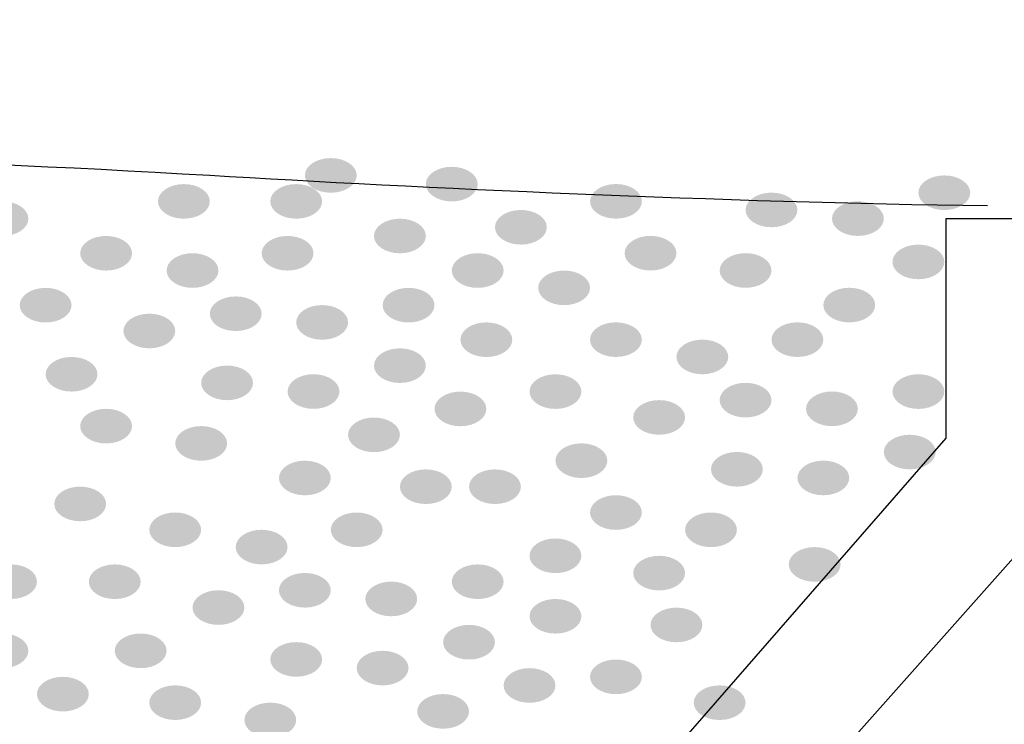
# Model space of a CAD drawing. Extents: x 19 to 122, y 42 to 267.
# Drawn here: x 68 to 75, y 72 to 77 of the extents above; entities that cross this region are included whole.
import ezdxf

# ---------------------------------------------------------------- set-up
doc = ezdxf.new("R2010")
doc.units = 0
doc.layers.add('LAYER_1', color=160, linetype='Continuous')

# ---------------------------------------------------------------- blocks, each defined once
blk = doc.blocks.new('AI9-BLK3')
at = {"layer": 'LAYER_1', "color": 7}
blk.add_lwpolyline([(-11.5345, -16.7621), (-11.5345, 6.9698), (-4.7299, 14.7702), (-4.7299, 16.264), (-4.0661, 16.264), (-4.0661, 15.4347), (-3.4022, 15.4347), (-3.4022, 14.9369), (-10.6622, 6.7727), (-10.6622, -15.8967), (10.6622, -15.8967), (10.6622, 6.7727), (3.4022, 14.9369), (3.4022, 15.4347), (4.0662, 15.4347), (4.0662, 16.264), (4.7301, 16.264), (4.7301, 14.7702), (11.5345, 6.9698), (11.5345, -16.7621)], close=True, dxfattribs=at)
blk = doc.blocks.new('AI9-BLK2')
at = {"layer": 'LAYER_1'}
h = blk.add_hatch(color=7, dxfattribs=at)
h.dxf.hatch_style = 2
edge = h.paths.add_edge_path()
edge.add_spline(control_points=[(14.3171, 4.5561), (14.3171, 4.491), (14.2382, 4.4383), (14.1407, 4.4383), (14.0432, 4.4383), (13.9644, 4.491), (13.9644, 4.5561), (13.9644, 4.6213), (14.0432, 4.674), (14.1407, 4.674), (14.2382, 4.674), (14.3171, 4.6213), (14.3171, 4.5561)], knot_values=[0, 0, 0, 0, 1, 1, 1, 2, 2, 2, 3, 3, 3, 4, 4, 4, 4], degree=3, periodic=0)
h = blk.add_hatch(color=7, dxfattribs=at)
h.dxf.hatch_style = 2
edge = h.paths.add_edge_path()
edge.add_spline(control_points=[(15.1402, 4.4969), (15.1402, 4.4318), (15.0613, 4.3791), (14.9638, 4.3791), (14.8663, 4.3791), (14.7874, 4.4318), (14.7874, 4.4969), (14.7874, 4.562), (14.8663, 4.6147), (14.9638, 4.6147), (15.0613, 4.6147), (15.1402, 4.562), (15.1402, 4.4969)], knot_values=[0, 0, 0, 0, 1, 1, 1, 2, 2, 2, 3, 3, 3, 4, 4, 4, 4], degree=3, periodic=0)
h = blk.add_hatch(color=7, dxfattribs=at)
h.dxf.hatch_style = 2
edge = h.paths.add_edge_path()
edge.add_spline(control_points=[(18.4916, 4.4383), (18.4916, 4.3732), (18.4127, 4.3205), (18.3152, 4.3205), (18.2177, 4.3205), (18.1388, 4.3732), (18.1388, 4.4383), (18.1388, 4.5034), (18.2177, 4.5561), (18.3152, 4.5561), (18.4127, 4.5561), (18.4916, 4.5034), (18.4916, 4.4383)], knot_values=[0, 0, 0, 0, 1, 1, 1, 2, 2, 2, 3, 3, 3, 4, 4, 4, 4], degree=3, periodic=0)
h = blk.add_hatch(color=7, dxfattribs=at)
h.dxf.hatch_style = 2
edge = h.paths.add_edge_path()
edge.add_spline(control_points=[(13.3175, 4.3794), (13.3175, 4.3143), (13.2386, 4.2616), (13.1411, 4.2616), (13.0436, 4.2616), (12.9648, 4.3143), (12.9648, 4.3794), (12.9648, 4.4445), (13.0436, 4.4972), (13.1411, 4.4972), (13.2386, 4.4972), (13.3175, 4.4445), (13.3175, 4.3794)], knot_values=[0, 0, 0, 0, 1, 1, 1, 2, 2, 2, 3, 3, 3, 4, 4, 4, 4], degree=3, periodic=0)
h = blk.add_hatch(color=7, dxfattribs=at)
h.dxf.hatch_style = 2
edge = h.paths.add_edge_path()
edge.add_spline(control_points=[(14.0818, 4.3794), (14.0818, 4.3143), (14.0029, 4.2616), (13.9054, 4.2616), (13.8079, 4.2616), (13.7291, 4.3143), (13.7291, 4.3794), (13.7291, 4.4445), (13.8079, 4.4972), (13.9054, 4.4972), (14.0029, 4.4972), (14.0818, 4.4445), (14.0818, 4.3794)], knot_values=[0, 0, 0, 0, 1, 1, 1, 2, 2, 2, 3, 3, 3, 4, 4, 4, 4], degree=3, periodic=0)
h = blk.add_hatch(color=7, dxfattribs=at)
h.dxf.hatch_style = 2
edge = h.paths.add_edge_path()
edge.add_spline(control_points=[(16.2574, 4.3797), (16.2574, 4.3146), (16.1785, 4.2619), (16.081, 4.2619), (15.9835, 4.2619), (15.9046, 4.3146), (15.9046, 4.3797), (15.9046, 4.4449), (15.9835, 4.4976), (16.081, 4.4976), (16.1785, 4.4976), (16.2574, 4.4449), (16.2574, 4.3797)], knot_values=[0, 0, 0, 0, 1, 1, 1, 2, 2, 2, 3, 3, 3, 4, 4, 4, 4], degree=3, periodic=0)
h = blk.add_hatch(color=7, dxfattribs=at)
h.dxf.hatch_style = 2
edge = h.paths.add_edge_path()
edge.add_spline(control_points=[(17.3157, 4.3212), (17.3157, 4.2561), (17.2368, 4.2034), (17.1394, 4.2034), (17.0419, 4.2034), (16.963, 4.2561), (16.963, 4.3212), (16.963, 4.3863), (17.0419, 4.439), (17.1394, 4.439), (17.2368, 4.439), (17.3157, 4.3863), (17.3157, 4.3212)], knot_values=[0, 0, 0, 0, 1, 1, 1, 2, 2, 2, 3, 3, 3, 4, 4, 4, 4], degree=3, periodic=0)
h = blk.add_hatch(color=7, dxfattribs=at)
h.dxf.hatch_style = 2
edge = h.paths.add_edge_path()
edge.add_spline(control_points=[(12.0828, 4.2619), (12.0828, 4.1968), (12.0039, 4.1441), (11.9064, 4.1441), (11.8089, 4.1441), (11.73, 4.1968), (11.73, 4.2619), (11.73, 4.327), (11.8089, 4.3797), (11.9064, 4.3797), (12.0039, 4.3797), (12.0828, 4.327), (12.0828, 4.2619)], knot_values=[0, 0, 0, 0, 1, 1, 1, 2, 2, 2, 3, 3, 3, 4, 4, 4, 4], degree=3, periodic=0)
h = blk.add_hatch(color=7, dxfattribs=at)
h.dxf.hatch_style = 2
edge = h.paths.add_edge_path()
edge.add_spline(control_points=[(17.9036, 4.2623), (17.9036, 4.1972), (17.8248, 4.1444), (17.7273, 4.1444), (17.6298, 4.1444), (17.5509, 4.1972), (17.5509, 4.2623), (17.5509, 4.3274), (17.6298, 4.3801), (17.7273, 4.3801), (17.8248, 4.3801), (17.9036, 4.3274), (17.9036, 4.2623)], knot_values=[0, 0, 0, 0, 1, 1, 1, 2, 2, 2, 3, 3, 3, 4, 4, 4, 4], degree=3, periodic=0)
h = blk.add_hatch(color=7, dxfattribs=at)
h.dxf.hatch_style = 2
edge = h.paths.add_edge_path()
edge.add_spline(control_points=[(15.6106, 4.2034), (15.6106, 4.1382), (15.5317, 4.0855), (15.4342, 4.0855), (15.3367, 4.0855), (15.2578, 4.1382), (15.2578, 4.2034), (15.2578, 4.2685), (15.3367, 4.3212), (15.4342, 4.3212), (15.5317, 4.3212), (15.6106, 4.2685), (15.6106, 4.2034)], knot_values=[0, 0, 0, 0, 1, 1, 1, 2, 2, 2, 3, 3, 3, 4, 4, 4, 4], degree=3, periodic=0)
h = blk.add_hatch(color=7, dxfattribs=at)
h.dxf.hatch_style = 2
edge = h.paths.add_edge_path()
edge.add_spline(control_points=[(14.7874, 4.1441), (14.7874, 4.079), (14.7085, 4.0263), (14.611, 4.0263), (14.5135, 4.0263), (14.4346, 4.079), (14.4346, 4.1441), (14.4346, 4.2092), (14.5135, 4.2619), (14.611, 4.2619), (14.7085, 4.2619), (14.7874, 4.2092), (14.7874, 4.1441)], knot_values=[0, 0, 0, 0, 1, 1, 1, 2, 2, 2, 3, 3, 3, 4, 4, 4, 4], degree=3, periodic=0)
h = blk.add_hatch(color=7, dxfattribs=at)
h.dxf.hatch_style = 2
edge = h.paths.add_edge_path()
edge.add_spline(control_points=[(12.7884, 4.0266), (12.7884, 3.9615), (12.7095, 3.9088), (12.612, 3.9088), (12.5145, 3.9088), (12.4356, 3.9615), (12.4356, 4.0266), (12.4356, 4.0917), (12.5145, 4.1444), (12.612, 4.1444), (12.7095, 4.1444), (12.7884, 4.0917), (12.7884, 4.0266)], knot_values=[0, 0, 0, 0, 1, 1, 1, 2, 2, 2, 3, 3, 3, 4, 4, 4, 4], degree=3, periodic=0)
h = blk.add_hatch(color=7, dxfattribs=at)
h.dxf.hatch_style = 2
edge = h.paths.add_edge_path()
edge.add_spline(control_points=[(14.0231, 4.0266), (14.0231, 3.9615), (13.9442, 3.9088), (13.8467, 3.9088), (13.7492, 3.9088), (13.6703, 3.9615), (13.6703, 4.0266), (13.6703, 4.0917), (13.7492, 4.1444), (13.8467, 4.1444), (13.9442, 4.1444), (14.0231, 4.0917), (14.0231, 4.0266)], knot_values=[0, 0, 0, 0, 1, 1, 1, 2, 2, 2, 3, 3, 3, 4, 4, 4, 4], degree=3, periodic=0)
h = blk.add_hatch(color=7, dxfattribs=at)
h.dxf.hatch_style = 2
edge = h.paths.add_edge_path()
edge.add_spline(control_points=[(16.4925, 4.027), (16.4925, 3.9619), (16.4136, 3.9091), (16.3161, 3.9091), (16.2186, 3.9091), (16.1398, 3.9619), (16.1398, 4.027), (16.1398, 4.0921), (16.2186, 4.1448), (16.3161, 4.1448), (16.4136, 4.1448), (16.4925, 4.0921), (16.4925, 4.027)], knot_values=[0, 0, 0, 0, 1, 1, 1, 2, 2, 2, 3, 3, 3, 4, 4, 4, 4], degree=3, periodic=0)
h = blk.add_hatch(color=7, dxfattribs=at)
h.dxf.hatch_style = 2
edge = h.paths.add_edge_path()
edge.add_spline(control_points=[(13.3763, 3.9091), (13.3763, 3.844), (13.2974, 3.7913), (13.1999, 3.7913), (13.1024, 3.7913), (13.0235, 3.844), (13.0235, 3.9091), (13.0235, 3.9743), (13.1024, 4.027), (13.1999, 4.027), (13.2974, 4.027), (13.3763, 3.9743), (13.3763, 3.9091)], knot_values=[0, 0, 0, 0, 1, 1, 1, 2, 2, 2, 3, 3, 3, 4, 4, 4, 4], degree=3, periodic=0)
h = blk.add_hatch(color=7, dxfattribs=at)
h.dxf.hatch_style = 2
edge = h.paths.add_edge_path()
edge.add_spline(control_points=[(15.3166, 3.9091), (15.3166, 3.844), (15.2377, 3.7913), (15.1402, 3.7913), (15.0427, 3.7913), (14.9638, 3.844), (14.9638, 3.9091), (14.9638, 3.9743), (15.0427, 4.027), (15.1402, 4.027), (15.2377, 4.027), (15.3166, 3.9743), (15.3166, 3.9091)], knot_values=[0, 0, 0, 0, 1, 1, 1, 2, 2, 2, 3, 3, 3, 4, 4, 4, 4], degree=3, periodic=0)
h = blk.add_hatch(color=7, dxfattribs=at)
h.dxf.hatch_style = 2
edge = h.paths.add_edge_path()
edge.add_spline(control_points=[(17.1394, 3.9095), (17.1394, 3.8444), (17.0605, 3.7917), (16.963, 3.7917), (16.8655, 3.7917), (16.7866, 3.8444), (16.7866, 3.9095), (16.7866, 3.9746), (16.8655, 4.0273), (16.963, 4.0273), (17.0605, 4.0273), (17.1394, 3.9746), (17.1394, 3.9095)], knot_values=[0, 0, 0, 0, 1, 1, 1, 2, 2, 2, 3, 3, 3, 4, 4, 4, 4], degree=3, periodic=0)
h = blk.add_hatch(color=7, dxfattribs=at)
h.dxf.hatch_style = 2
edge = h.paths.add_edge_path()
edge.add_spline(control_points=[(18.3152, 3.9677), (18.3152, 3.9026), (18.2363, 3.8499), (18.1388, 3.8499), (18.0413, 3.8499), (17.9624, 3.9026), (17.9624, 3.9677), (17.9624, 4.0328), (18.0413, 4.0855), (18.1388, 4.0855), (18.2363, 4.0855), (18.3152, 4.0328), (18.3152, 3.9677)], knot_values=[0, 0, 0, 0, 1, 1, 1, 2, 2, 2, 3, 3, 3, 4, 4, 4, 4], degree=3, periodic=0)
h = blk.add_hatch(color=7, dxfattribs=at)
h.dxf.hatch_style = 2
edge = h.paths.add_edge_path()
edge.add_spline(control_points=[(15.9046, 3.7913), (15.9046, 3.7262), (15.8257, 3.6735), (15.7282, 3.6735), (15.6307, 3.6735), (15.5519, 3.7262), (15.5519, 3.7913), (15.5519, 3.8564), (15.6307, 3.9091), (15.7282, 3.9091), (15.8257, 3.9091), (15.9046, 3.8564), (15.9046, 3.7913)], knot_values=[0, 0, 0, 0, 1, 1, 1, 2, 2, 2, 3, 3, 3, 4, 4, 4, 4], degree=3, periodic=0)
h = blk.add_hatch(color=7, dxfattribs=at)
h.dxf.hatch_style = 2
edge = h.paths.add_edge_path()
edge.add_spline(control_points=[(12.3769, 3.6735), (12.3769, 3.6084), (12.298, 3.5557), (12.2005, 3.5557), (12.103, 3.5557), (12.0241, 3.6084), (12.0241, 3.6735), (12.0241, 3.7386), (12.103, 3.7913), (12.2005, 3.7913), (12.298, 3.7913), (12.3769, 3.7386), (12.3769, 3.6735)], knot_values=[0, 0, 0, 0, 1, 1, 1, 2, 2, 2, 3, 3, 3, 4, 4, 4, 4], degree=3, periodic=0)
h = blk.add_hatch(color=7, dxfattribs=at)
h.dxf.hatch_style = 2
edge = h.paths.add_edge_path()
edge.add_spline(control_points=[(14.8463, 3.6735), (14.8463, 3.6084), (14.7674, 3.5557), (14.6699, 3.5557), (14.5724, 3.5557), (14.4935, 3.6084), (14.4935, 3.6735), (14.4935, 3.7386), (14.5724, 3.7913), (14.6699, 3.7913), (14.7674, 3.7913), (14.8463, 3.7386), (14.8463, 3.6735)], knot_values=[0, 0, 0, 0, 1, 1, 1, 2, 2, 2, 3, 3, 3, 4, 4, 4, 4], degree=3, periodic=0)
h = blk.add_hatch(color=7, dxfattribs=at)
h.dxf.hatch_style = 2
edge = h.paths.add_edge_path()
edge.add_spline(control_points=[(17.8449, 3.6742), (17.8449, 3.6091), (17.766, 3.5564), (17.6685, 3.5564), (17.571, 3.5564), (17.4921, 3.6091), (17.4921, 3.6742), (17.4921, 3.7393), (17.571, 3.792), (17.6685, 3.792), (17.766, 3.792), (17.8449, 3.7393), (17.8449, 3.6742)], knot_values=[0, 0, 0, 0, 1, 1, 1, 2, 2, 2, 3, 3, 3, 4, 4, 4, 4], degree=3, periodic=0)
h = blk.add_hatch(color=7, dxfattribs=at)
h.dxf.hatch_style = 2
edge = h.paths.add_edge_path()
edge.add_spline(control_points=[(13.6703, 3.6153), (13.6703, 3.5502), (13.5914, 3.4975), (13.4939, 3.4975), (13.3964, 3.4975), (13.3175, 3.5502), (13.3175, 3.6153), (13.3175, 3.6804), (13.3964, 3.7331), (13.4939, 3.7331), (13.5914, 3.7331), (13.6703, 3.6804), (13.6703, 3.6153)], knot_values=[0, 0, 0, 0, 1, 1, 1, 2, 2, 2, 3, 3, 3, 4, 4, 4, 4], degree=3, periodic=0)
h = blk.add_hatch(color=7, dxfattribs=at)
h.dxf.hatch_style = 2
edge = h.paths.add_edge_path()
edge.add_spline(control_points=[(14.2582, 3.5564), (14.2582, 3.4913), (14.1793, 3.4385), (14.0818, 3.4385), (13.9843, 3.4385), (13.9054, 3.4913), (13.9054, 3.5564), (13.9054, 3.6215), (13.9843, 3.6742), (14.0818, 3.6742), (14.1793, 3.6742), (14.2582, 3.6215), (14.2582, 3.5564)], knot_values=[0, 0, 0, 0, 1, 1, 1, 2, 2, 2, 3, 3, 3, 4, 4, 4, 4], degree=3, periodic=0)
h = blk.add_hatch(color=7, dxfattribs=at)
h.dxf.hatch_style = 2
edge = h.paths.add_edge_path()
edge.add_spline(control_points=[(13.0824, 3.4978), (13.0824, 3.4327), (13.0035, 3.38), (12.906, 3.38), (12.8085, 3.38), (12.7296, 3.4327), (12.7296, 3.4978), (12.7296, 3.5629), (12.8085, 3.6156), (12.906, 3.6156), (13.0035, 3.6156), (13.0824, 3.5629), (13.0824, 3.4978)], knot_values=[0, 0, 0, 0, 1, 1, 1, 2, 2, 2, 3, 3, 3, 4, 4, 4, 4], degree=3, periodic=0)
h = blk.add_hatch(color=7, dxfattribs=at)
h.dxf.hatch_style = 2
edge = h.paths.add_edge_path()
edge.add_spline(control_points=[(15.3755, 3.4385), (15.3755, 3.3734), (15.2966, 3.3207), (15.1991, 3.3207), (15.1016, 3.3207), (15.0227, 3.3734), (15.0227, 3.4385), (15.0227, 3.5037), (15.1016, 3.5564), (15.1991, 3.5564), (15.2966, 3.5564), (15.3755, 3.5037), (15.3755, 3.4385)], knot_values=[0, 0, 0, 0, 1, 1, 1, 2, 2, 2, 3, 3, 3, 4, 4, 4, 4], degree=3, periodic=0)
h = blk.add_hatch(color=7, dxfattribs=at)
h.dxf.hatch_style = 2
edge = h.paths.add_edge_path()
edge.add_spline(control_points=[(16.2572, 3.4389), (16.2572, 3.3738), (16.1783, 3.3211), (16.0808, 3.3211), (15.9833, 3.3211), (15.9045, 3.3738), (15.9045, 3.4389), (15.9045, 3.504), (15.9833, 3.5567), (16.0808, 3.5567), (16.1783, 3.5567), (16.2572, 3.504), (16.2572, 3.4389)], knot_values=[0, 0, 0, 0, 1, 1, 1, 2, 2, 2, 3, 3, 3, 4, 4, 4, 4], degree=3, periodic=0)
h = blk.add_hatch(color=7, dxfattribs=at)
h.dxf.hatch_style = 2
edge = h.paths.add_edge_path()
edge.add_spline(control_points=[(17.492, 3.4389), (17.492, 3.3738), (17.4131, 3.3211), (17.3156, 3.3211), (17.2181, 3.3211), (17.1392, 3.3738), (17.1392, 3.4389), (17.1392, 3.504), (17.2181, 3.5567), (17.3156, 3.5567), (17.4131, 3.5567), (17.492, 3.504), (17.492, 3.4389)], knot_values=[0, 0, 0, 0, 1, 1, 1, 2, 2, 2, 3, 3, 3, 4, 4, 4, 4], degree=3, periodic=0)
h = blk.add_hatch(color=7, dxfattribs=at)
h.dxf.hatch_style = 2
edge = h.paths.add_edge_path()
edge.add_spline(control_points=[(16.8451, 3.3214), (16.8451, 3.2563), (16.7662, 3.2036), (16.6687, 3.2036), (16.5713, 3.2036), (16.4924, 3.2563), (16.4924, 3.3214), (16.4924, 3.3865), (16.5713, 3.4392), (16.6687, 3.4392), (16.7662, 3.4392), (16.8451, 3.3865), (16.8451, 3.3214)], knot_values=[0, 0, 0, 0, 1, 1, 1, 2, 2, 2, 3, 3, 3, 4, 4, 4, 4], degree=3, periodic=0)
h = blk.add_hatch(color=7, dxfattribs=at)
h.dxf.hatch_style = 2
edge = h.paths.add_edge_path()
edge.add_spline(control_points=[(14.7874, 3.2622), (14.7874, 3.197), (14.7085, 3.1443), (14.611, 3.1443), (14.5135, 3.1443), (14.4346, 3.197), (14.4346, 3.2622), (14.4346, 3.3273), (14.5135, 3.38), (14.611, 3.38), (14.7085, 3.38), (14.7874, 3.3273), (14.7874, 3.2622)], knot_values=[0, 0, 0, 0, 1, 1, 1, 2, 2, 2, 3, 3, 3, 4, 4, 4, 4], degree=3, periodic=0)
h = blk.add_hatch(color=7, dxfattribs=at)
h.dxf.hatch_style = 2
edge = h.paths.add_edge_path()
edge.add_spline(control_points=[(12.5532, 3.2036), (12.5532, 3.1385), (12.4743, 3.0858), (12.3769, 3.0858), (12.2794, 3.0858), (12.2005, 3.1385), (12.2005, 3.2036), (12.2005, 3.2687), (12.2794, 3.3214), (12.3769, 3.3214), (12.4743, 3.3214), (12.5532, 3.2687), (12.5532, 3.2036)], knot_values=[0, 0, 0, 0, 1, 1, 1, 2, 2, 2, 3, 3, 3, 4, 4, 4, 4], degree=3, periodic=0)
h = blk.add_hatch(color=7, dxfattribs=at)
h.dxf.hatch_style = 2
edge = h.paths.add_edge_path()
edge.add_spline(control_points=[(13.6116, 3.145), (13.6116, 3.0799), (13.5327, 3.0272), (13.4352, 3.0272), (13.3377, 3.0272), (13.2588, 3.0799), (13.2588, 3.145), (13.2588, 3.2101), (13.3377, 3.2628), (13.4352, 3.2628), (13.5327, 3.2628), (13.6116, 3.2101), (13.6116, 3.145)], knot_values=[0, 0, 0, 0, 1, 1, 1, 2, 2, 2, 3, 3, 3, 4, 4, 4, 4], degree=3, periodic=0)
h = blk.add_hatch(color=7, dxfattribs=at)
h.dxf.hatch_style = 2
edge = h.paths.add_edge_path()
edge.add_spline(control_points=[(14.1995, 3.0861), (14.1995, 3.021), (14.1206, 2.9683), (14.0231, 2.9683), (13.9256, 2.9683), (13.8467, 3.021), (13.8467, 3.0861), (13.8467, 3.1512), (13.9256, 3.2039), (14.0231, 3.2039), (14.1206, 3.2039), (14.1995, 3.1512), (14.1995, 3.0861)], knot_values=[0, 0, 0, 0, 1, 1, 1, 2, 2, 2, 3, 3, 3, 4, 4, 4, 4], degree=3, periodic=0)
h = blk.add_hatch(color=7, dxfattribs=at)
h.dxf.hatch_style = 2
edge = h.paths.add_edge_path()
edge.add_spline(control_points=[(15.8457, 3.0858), (15.8457, 3.0207), (15.7668, 2.9679), (15.6693, 2.9679), (15.5718, 2.9679), (15.4929, 3.0207), (15.4929, 3.0858), (15.4929, 3.1509), (15.5718, 3.2036), (15.6693, 3.2036), (15.7668, 3.2036), (15.8457, 3.1509), (15.8457, 3.0858)], knot_values=[0, 0, 0, 0, 1, 1, 1, 2, 2, 2, 3, 3, 3, 4, 4, 4, 4], degree=3, periodic=0)
h = blk.add_hatch(color=7, dxfattribs=at)
h.dxf.hatch_style = 2
edge = h.paths.add_edge_path()
edge.add_spline(control_points=[(18.3152, 3.0858), (18.3152, 3.0207), (18.2363, 2.9679), (18.1388, 2.9679), (18.0413, 2.9679), (17.9624, 3.0207), (17.9624, 3.0858), (17.9624, 3.1509), (18.0413, 3.2036), (18.1388, 3.2036), (18.2363, 3.2036), (18.3152, 3.1509), (18.3152, 3.0858)], knot_values=[0, 0, 0, 0, 1, 1, 1, 2, 2, 2, 3, 3, 3, 4, 4, 4, 4], degree=3, periodic=0)
h = blk.add_hatch(color=7, dxfattribs=at)
h.dxf.hatch_style = 2
edge = h.paths.add_edge_path()
edge.add_spline(control_points=[(15.1991, 2.9679), (15.1991, 2.9028), (15.1202, 2.8501), (15.0227, 2.8501), (14.9252, 2.8501), (14.8463, 2.9028), (14.8463, 2.9679), (14.8463, 3.0331), (14.9252, 3.0858), (15.0227, 3.0858), (15.1202, 3.0858), (15.1991, 3.0331), (15.1991, 2.9679)], knot_values=[0, 0, 0, 0, 1, 1, 1, 2, 2, 2, 3, 3, 3, 4, 4, 4, 4], degree=3, periodic=0)
h = blk.add_hatch(color=7, dxfattribs=at)
h.dxf.hatch_style = 2
edge = h.paths.add_edge_path()
edge.add_spline(control_points=[(17.1392, 3.0275), (17.1392, 2.9624), (17.0603, 2.9097), (16.9628, 2.9097), (16.8653, 2.9097), (16.7864, 2.9624), (16.7864, 3.0275), (16.7864, 3.0927), (16.8653, 3.1454), (16.9628, 3.1454), (17.0603, 3.1454), (17.1392, 3.0927), (17.1392, 3.0275)], knot_values=[0, 0, 0, 0, 1, 1, 1, 2, 2, 2, 3, 3, 3, 4, 4, 4, 4], degree=3, periodic=0)
h = blk.add_hatch(color=7, dxfattribs=at)
h.dxf.hatch_style = 2
edge = h.paths.add_edge_path()
edge.add_spline(control_points=[(17.7271, 2.9686), (17.7271, 2.9035), (17.6482, 2.8508), (17.5507, 2.8508), (17.4532, 2.8508), (17.3743, 2.9035), (17.3743, 2.9686), (17.3743, 3.0338), (17.4532, 3.0865), (17.5507, 3.0865), (17.6482, 3.0865), (17.7271, 3.0338), (17.7271, 2.9686)], knot_values=[0, 0, 0, 0, 1, 1, 1, 2, 2, 2, 3, 3, 3, 4, 4, 4, 4], degree=3, periodic=0)
h = blk.add_hatch(color=7, dxfattribs=at)
h.dxf.hatch_style = 2
edge = h.paths.add_edge_path()
edge.add_spline(control_points=[(16.5513, 2.9101), (16.5513, 2.845), (16.4724, 2.7922), (16.3749, 2.7922), (16.2774, 2.7922), (16.1985, 2.845), (16.1985, 2.9101), (16.1985, 2.9752), (16.2774, 3.0279), (16.3749, 3.0279), (16.4724, 3.0279), (16.5513, 2.9752), (16.5513, 2.9101)], knot_values=[0, 0, 0, 0, 1, 1, 1, 2, 2, 2, 3, 3, 3, 4, 4, 4, 4], degree=3, periodic=0)
h = blk.add_hatch(color=7, dxfattribs=at)
h.dxf.hatch_style = 2
edge = h.paths.add_edge_path()
edge.add_spline(control_points=[(12.7884, 2.8508), (12.7884, 2.7857), (12.7095, 2.733), (12.612, 2.733), (12.5145, 2.733), (12.4356, 2.7857), (12.4356, 2.8508), (12.4356, 2.9159), (12.5145, 2.9686), (12.612, 2.9686), (12.7095, 2.9686), (12.7884, 2.9159), (12.7884, 2.8508)], knot_values=[0, 0, 0, 0, 1, 1, 1, 2, 2, 2, 3, 3, 3, 4, 4, 4, 4], degree=3, periodic=0)
h = blk.add_hatch(color=7, dxfattribs=at)
h.dxf.hatch_style = 2
edge = h.paths.add_edge_path()
edge.add_spline(control_points=[(14.611, 2.7916), (14.611, 2.7264), (14.5321, 2.6737), (14.4346, 2.6737), (14.3371, 2.6737), (14.2582, 2.7264), (14.2582, 2.7916), (14.2582, 2.8567), (14.3371, 2.9094), (14.4346, 2.9094), (14.5321, 2.9094), (14.611, 2.8567), (14.611, 2.7916)], knot_values=[0, 0, 0, 0, 1, 1, 1, 2, 2, 2, 3, 3, 3, 4, 4, 4, 4], degree=3, periodic=0)
h = blk.add_hatch(color=7, dxfattribs=at)
h.dxf.hatch_style = 2
edge = h.paths.add_edge_path()
edge.add_spline(control_points=[(13.4352, 2.7333), (13.4352, 2.6682), (13.3563, 2.6155), (13.2588, 2.6155), (13.1613, 2.6155), (13.0824, 2.6682), (13.0824, 2.7333), (13.0824, 2.7985), (13.1613, 2.8512), (13.2588, 2.8512), (13.3563, 2.8512), (13.4352, 2.7985), (13.4352, 2.7333)], knot_values=[0, 0, 0, 0, 1, 1, 1, 2, 2, 2, 3, 3, 3, 4, 4, 4, 4], degree=3, periodic=0)
h = blk.add_hatch(color=7, dxfattribs=at)
h.dxf.hatch_style = 2
edge = h.paths.add_edge_path()
edge.add_spline(control_points=[(18.2563, 2.6744), (18.2563, 2.6093), (18.1774, 2.5566), (18.0799, 2.5566), (17.9824, 2.5566), (17.9035, 2.6093), (17.9035, 2.6744), (17.9035, 2.7395), (17.9824, 2.7922), (18.0799, 2.7922), (18.1774, 2.7922), (18.2563, 2.7395), (18.2563, 2.6744)], knot_values=[0, 0, 0, 0, 1, 1, 1, 2, 2, 2, 3, 3, 3, 4, 4, 4, 4], degree=3, periodic=0)
h = blk.add_hatch(color=7, dxfattribs=at)
h.dxf.hatch_style = 2
edge = h.paths.add_edge_path()
edge.add_spline(control_points=[(16.0221, 2.6159), (16.0221, 2.5507), (15.9432, 2.498), (15.8457, 2.498), (15.7482, 2.498), (15.6693, 2.5507), (15.6693, 2.6159), (15.6693, 2.681), (15.7482, 2.7337), (15.8457, 2.7337), (15.9432, 2.7337), (16.0221, 2.681), (16.0221, 2.6159)], knot_values=[0, 0, 0, 0, 1, 1, 1, 2, 2, 2, 3, 3, 3, 4, 4, 4, 4], degree=3, periodic=0)
h = blk.add_hatch(color=7, dxfattribs=at)
h.dxf.hatch_style = 2
edge = h.paths.add_edge_path()
edge.add_spline(control_points=[(14.1407, 2.498), (14.1407, 2.4329), (14.0618, 2.3802), (13.9644, 2.3802), (13.8669, 2.3802), (13.788, 2.4329), (13.788, 2.498), (13.788, 2.5632), (13.8669, 2.6159), (13.9644, 2.6159), (14.0618, 2.6159), (14.1407, 2.5632), (14.1407, 2.498)], knot_values=[0, 0, 0, 0, 1, 1, 1, 2, 2, 2, 3, 3, 3, 4, 4, 4, 4], degree=3, periodic=0)
h = blk.add_hatch(color=7, dxfattribs=at)
h.dxf.hatch_style = 2
edge = h.paths.add_edge_path()
edge.add_spline(control_points=[(17.0804, 2.5573), (17.0804, 2.4922), (17.0015, 2.4395), (16.9041, 2.4395), (16.8066, 2.4395), (16.7277, 2.4922), (16.7277, 2.5573), (16.7277, 2.6224), (16.8066, 2.6751), (16.9041, 2.6751), (17.0015, 2.6751), (17.0804, 2.6224), (17.0804, 2.5573)], knot_values=[0, 0, 0, 0, 1, 1, 1, 2, 2, 2, 3, 3, 3, 4, 4, 4, 4], degree=3, periodic=0)
h = blk.add_hatch(color=7, dxfattribs=at)
h.dxf.hatch_style = 2
edge = h.paths.add_edge_path()
edge.add_spline(control_points=[(17.6683, 2.4984), (17.6683, 2.4333), (17.5895, 2.3806), (17.492, 2.3806), (17.3945, 2.3806), (17.3156, 2.4333), (17.3156, 2.4984), (17.3156, 2.5635), (17.3945, 2.6162), (17.492, 2.6162), (17.5895, 2.6162), (17.6683, 2.5635), (17.6683, 2.4984)], knot_values=[0, 0, 0, 0, 1, 1, 1, 2, 2, 2, 3, 3, 3, 4, 4, 4, 4], degree=3, periodic=0)
h = blk.add_hatch(color=7, dxfattribs=at)
h.dxf.hatch_style = 2
edge = h.paths.add_edge_path()
edge.add_spline(control_points=[(14.9638, 2.4388), (14.9638, 2.3737), (14.8849, 2.321), (14.7874, 2.321), (14.6899, 2.321), (14.611, 2.3737), (14.611, 2.4388), (14.611, 2.5039), (14.6899, 2.5566), (14.7874, 2.5566), (14.8849, 2.5566), (14.9638, 2.5039), (14.9638, 2.4388)], knot_values=[0, 0, 0, 0, 1, 1, 1, 2, 2, 2, 3, 3, 3, 4, 4, 4, 4], degree=3, periodic=0)
h = blk.add_hatch(color=7, dxfattribs=at)
h.dxf.hatch_style = 2
edge = h.paths.add_edge_path()
edge.add_spline(control_points=[(15.4342, 2.4388), (15.4342, 2.3737), (15.3553, 2.321), (15.2578, 2.321), (15.1603, 2.321), (15.0814, 2.3737), (15.0814, 2.4388), (15.0814, 2.5039), (15.1603, 2.5566), (15.2578, 2.5566), (15.3553, 2.5566), (15.4342, 2.5039), (15.4342, 2.4388)], knot_values=[0, 0, 0, 0, 1, 1, 1, 2, 2, 2, 3, 3, 3, 4, 4, 4, 4], degree=3, periodic=0)
h = blk.add_hatch(color=7, dxfattribs=at)
h.dxf.hatch_style = 2
edge = h.paths.add_edge_path()
edge.add_spline(control_points=[(12.612, 2.3216), (12.612, 2.2565), (12.5331, 2.2038), (12.4356, 2.2038), (12.3381, 2.2038), (12.2592, 2.2565), (12.2592, 2.3216), (12.2592, 2.3868), (12.3381, 2.4395), (12.4356, 2.4395), (12.5331, 2.4395), (12.612, 2.3868), (12.612, 2.3216)], knot_values=[0, 0, 0, 0, 1, 1, 1, 2, 2, 2, 3, 3, 3, 4, 4, 4, 4], degree=3, periodic=0)
h = blk.add_hatch(color=7, dxfattribs=at)
h.dxf.hatch_style = 2
edge = h.paths.add_edge_path()
edge.add_spline(control_points=[(16.2572, 2.2631), (16.2572, 2.198), (16.1783, 2.1453), (16.0808, 2.1453), (15.9833, 2.1453), (15.9045, 2.198), (15.9045, 2.2631), (15.9045, 2.3282), (15.9833, 2.3809), (16.0808, 2.3809), (16.1783, 2.3809), (16.2572, 2.3282), (16.2572, 2.2631)], knot_values=[0, 0, 0, 0, 1, 1, 1, 2, 2, 2, 3, 3, 3, 4, 4, 4, 4], degree=3, periodic=0)
h = blk.add_hatch(color=7, dxfattribs=at)
h.dxf.hatch_style = 2
edge = h.paths.add_edge_path()
edge.add_spline(control_points=[(13.2586, 2.1456), (13.2586, 2.0805), (13.1797, 2.0278), (13.0822, 2.0278), (12.9847, 2.0278), (12.9058, 2.0805), (12.9058, 2.1456), (12.9058, 2.2107), (12.9847, 2.2634), (13.0822, 2.2634), (13.1797, 2.2634), (13.2586, 2.2107), (13.2586, 2.1456)], knot_values=[0, 0, 0, 0, 1, 1, 1, 2, 2, 2, 3, 3, 3, 4, 4, 4, 4], degree=3, periodic=0)
h = blk.add_hatch(color=7, dxfattribs=at)
h.dxf.hatch_style = 2
edge = h.paths.add_edge_path()
edge.add_spline(control_points=[(14.4933, 2.1456), (14.4933, 2.0805), (14.4145, 2.0278), (14.317, 2.0278), (14.2195, 2.0278), (14.1406, 2.0805), (14.1406, 2.1456), (14.1406, 2.2107), (14.2195, 2.2634), (14.317, 2.2634), (14.4145, 2.2634), (14.4933, 2.2107), (14.4933, 2.1456)], knot_values=[0, 0, 0, 0, 1, 1, 1, 2, 2, 2, 3, 3, 3, 4, 4, 4, 4], degree=3, periodic=0)
h = blk.add_hatch(color=7, dxfattribs=at)
h.dxf.hatch_style = 2
edge = h.paths.add_edge_path()
edge.add_spline(control_points=[(16.9041, 2.1456), (16.9041, 2.0805), (16.8252, 2.0278), (16.7277, 2.0278), (16.6302, 2.0278), (16.5513, 2.0805), (16.5513, 2.1456), (16.5513, 2.2107), (16.6302, 2.2634), (16.7277, 2.2634), (16.8252, 2.2634), (16.9041, 2.2107), (16.9041, 2.1456)], knot_values=[0, 0, 0, 0, 1, 1, 1, 2, 2, 2, 3, 3, 3, 4, 4, 4, 4], degree=3, periodic=0)
h = blk.add_hatch(color=7, dxfattribs=at)
h.dxf.hatch_style = 2
edge = h.paths.add_edge_path()
edge.add_spline(control_points=[(13.8465, 2.0281), (13.8465, 1.963), (13.7676, 1.9103), (13.6701, 1.9103), (13.5726, 1.9103), (13.4938, 1.963), (13.4938, 2.0281), (13.4938, 2.0932), (13.5726, 2.1459), (13.6701, 2.1459), (13.7676, 2.1459), (13.8465, 2.0932), (13.8465, 2.0281)], knot_values=[0, 0, 0, 0, 1, 1, 1, 2, 2, 2, 3, 3, 3, 4, 4, 4, 4], degree=3, periodic=0)
h = blk.add_hatch(color=7, dxfattribs=at)
h.dxf.hatch_style = 2
edge = h.paths.add_edge_path()
edge.add_spline(control_points=[(15.8457, 1.9689), (15.8457, 1.9038), (15.7668, 1.851), (15.6693, 1.851), (15.5718, 1.851), (15.4929, 1.9038), (15.4929, 1.9689), (15.4929, 2.034), (15.5718, 2.0867), (15.6693, 2.0867), (15.7668, 2.0867), (15.8457, 2.034), (15.8457, 1.9689)], knot_values=[0, 0, 0, 0, 1, 1, 1, 2, 2, 2, 3, 3, 3, 4, 4, 4, 4], degree=3, periodic=0)
h = blk.add_hatch(color=7, dxfattribs=at)
h.dxf.hatch_style = 2
edge = h.paths.add_edge_path()
edge.add_spline(control_points=[(17.6096, 1.9103), (17.6096, 1.8452), (17.5307, 1.7925), (17.4332, 1.7925), (17.3357, 1.7925), (17.2568, 1.8452), (17.2568, 1.9103), (17.2568, 1.9754), (17.3357, 2.0281), (17.4332, 2.0281), (17.5307, 2.0281), (17.6096, 1.9754), (17.6096, 1.9103)], knot_values=[0, 0, 0, 0, 1, 1, 1, 2, 2, 2, 3, 3, 3, 4, 4, 4, 4], degree=3, periodic=0)
h = blk.add_hatch(color=7, dxfattribs=at)
h.dxf.hatch_style = 2
edge = h.paths.add_edge_path()
edge.add_spline(control_points=[(16.5513, 1.851), (16.5513, 1.7859), (16.4724, 1.7332), (16.3749, 1.7332), (16.2774, 1.7332), (16.1985, 1.7859), (16.1985, 1.851), (16.1985, 1.9162), (16.2774, 1.9689), (16.3749, 1.9689), (16.4724, 1.9689), (16.5513, 1.9162), (16.5513, 1.851)], knot_values=[0, 0, 0, 0, 1, 1, 1, 2, 2, 2, 3, 3, 3, 4, 4, 4, 4], degree=3, periodic=0)
h = blk.add_hatch(color=7, dxfattribs=at)
h.dxf.hatch_style = 2
edge = h.paths.add_edge_path()
edge.add_spline(control_points=[(12.1414, 1.7928), (12.1414, 1.7277), (12.0625, 1.675), (11.965, 1.675), (11.8675, 1.675), (11.7886, 1.7277), (11.7886, 1.7928), (11.7886, 1.8579), (11.8675, 1.9106), (11.965, 1.9106), (12.0625, 1.9106), (12.1414, 1.8579), (12.1414, 1.7928)], knot_values=[0, 0, 0, 0, 1, 1, 1, 2, 2, 2, 3, 3, 3, 4, 4, 4, 4], degree=3, periodic=0)
h = blk.add_hatch(color=7, dxfattribs=at)
h.dxf.hatch_style = 2
edge = h.paths.add_edge_path()
edge.add_spline(control_points=[(12.8471, 1.7925), (12.8471, 1.7274), (12.7682, 1.6747), (12.6707, 1.6747), (12.5732, 1.6747), (12.4943, 1.7274), (12.4943, 1.7925), (12.4943, 1.8576), (12.5732, 1.9103), (12.6707, 1.9103), (12.7682, 1.9103), (12.8471, 1.8576), (12.8471, 1.7925)], knot_values=[0, 0, 0, 0, 1, 1, 1, 2, 2, 2, 3, 3, 3, 4, 4, 4, 4], degree=3, periodic=0)
h = blk.add_hatch(color=7, dxfattribs=at)
h.dxf.hatch_style = 2
edge = h.paths.add_edge_path()
edge.add_spline(control_points=[(15.3166, 1.7925), (15.3166, 1.7274), (15.2377, 1.6747), (15.1402, 1.6747), (15.0427, 1.6747), (14.9638, 1.7274), (14.9638, 1.7925), (14.9638, 1.8576), (15.0427, 1.9103), (15.1402, 1.9103), (15.2377, 1.9103), (15.3166, 1.8576), (15.3166, 1.7925)], knot_values=[0, 0, 0, 0, 1, 1, 1, 2, 2, 2, 3, 3, 3, 4, 4, 4, 4], degree=3, periodic=0)
h = blk.add_hatch(color=7, dxfattribs=at)
h.dxf.hatch_style = 2
edge = h.paths.add_edge_path()
edge.add_spline(control_points=[(14.1406, 1.7343), (14.1406, 1.6691), (14.0617, 1.6164), (13.9642, 1.6164), (13.8667, 1.6164), (13.7878, 1.6691), (13.7878, 1.7343), (13.7878, 1.7994), (13.8667, 1.8521), (13.9642, 1.8521), (14.0617, 1.8521), (14.1406, 1.7994), (14.1406, 1.7343)], knot_values=[0, 0, 0, 0, 1, 1, 1, 2, 2, 2, 3, 3, 3, 4, 4, 4, 4], degree=3, periodic=0)
h = blk.add_hatch(color=7, dxfattribs=at)
h.dxf.hatch_style = 2
edge = h.paths.add_edge_path()
edge.add_spline(control_points=[(14.7285, 1.6753), (14.7285, 1.6102), (14.6496, 1.5575), (14.5521, 1.5575), (14.4546, 1.5575), (14.3757, 1.6102), (14.3757, 1.6753), (14.3757, 1.7405), (14.4546, 1.7932), (14.5521, 1.7932), (14.6496, 1.7932), (14.7285, 1.7405), (14.7285, 1.6753)], knot_values=[0, 0, 0, 0, 1, 1, 1, 2, 2, 2, 3, 3, 3, 4, 4, 4, 4], degree=3, periodic=0)
h = blk.add_hatch(color=7, dxfattribs=at)
h.dxf.hatch_style = 2
edge = h.paths.add_edge_path()
edge.add_spline(control_points=[(13.5527, 1.6168), (13.5527, 1.5517), (13.4738, 1.499), (13.3763, 1.499), (13.2788, 1.499), (13.1999, 1.5517), (13.1999, 1.6168), (13.1999, 1.6819), (13.2788, 1.7346), (13.3763, 1.7346), (13.4738, 1.7346), (13.5527, 1.6819), (13.5527, 1.6168)], knot_values=[0, 0, 0, 0, 1, 1, 1, 2, 2, 2, 3, 3, 3, 4, 4, 4, 4], degree=3, periodic=0)
h = blk.add_hatch(color=7, dxfattribs=at)
h.dxf.hatch_style = 2
edge = h.paths.add_edge_path()
edge.add_spline(control_points=[(15.8457, 1.5575), (15.8457, 1.4924), (15.7668, 1.4397), (15.6693, 1.4397), (15.5718, 1.4397), (15.4929, 1.4924), (15.4929, 1.5575), (15.4929, 1.6226), (15.5718, 1.6753), (15.6693, 1.6753), (15.7668, 1.6753), (15.8457, 1.6226), (15.8457, 1.5575)], knot_values=[0, 0, 0, 0, 1, 1, 1, 2, 2, 2, 3, 3, 3, 4, 4, 4, 4], degree=3, periodic=0)
h = blk.add_hatch(color=7, dxfattribs=at)
h.dxf.hatch_style = 2
edge = h.paths.add_edge_path()
edge.add_spline(control_points=[(16.6689, 1.4986), (16.6689, 1.4335), (16.59, 1.3808), (16.4925, 1.3808), (16.395, 1.3808), (16.3161, 1.4335), (16.3161, 1.4986), (16.3161, 1.5637), (16.395, 1.6164), (16.4925, 1.6164), (16.59, 1.6164), (16.6689, 1.5637), (16.6689, 1.4986)], knot_values=[0, 0, 0, 0, 1, 1, 1, 2, 2, 2, 3, 3, 3, 4, 4, 4, 4], degree=3, periodic=0)
h = blk.add_hatch(color=7, dxfattribs=at)
h.dxf.hatch_style = 2
edge = h.paths.add_edge_path()
edge.add_spline(control_points=[(15.2576, 1.3811), (15.2576, 1.316), (15.1787, 1.2633), (15.0813, 1.2633), (14.9838, 1.2633), (14.9049, 1.316), (14.9049, 1.3811), (14.9049, 1.4463), (14.9838, 1.499), (15.0813, 1.499), (15.1787, 1.499), (15.2576, 1.4463), (15.2576, 1.3811)], knot_values=[0, 0, 0, 0, 1, 1, 1, 2, 2, 2, 3, 3, 3, 4, 4, 4, 4], degree=3, periodic=0)
h = blk.add_hatch(color=7, dxfattribs=at)
h.dxf.hatch_style = 2
edge = h.paths.add_edge_path()
edge.add_spline(control_points=[(12.0826, 1.3226), (12.0826, 1.2575), (12.0037, 1.2047), (11.9062, 1.2047), (11.8088, 1.2047), (11.7299, 1.2575), (11.7299, 1.3226), (11.7299, 1.3877), (11.8088, 1.4404), (11.9062, 1.4404), (12.0037, 1.4404), (12.0826, 1.3877), (12.0826, 1.3226)], knot_values=[0, 0, 0, 0, 1, 1, 1, 2, 2, 2, 3, 3, 3, 4, 4, 4, 4], degree=3, periodic=0)
h = blk.add_hatch(color=7, dxfattribs=at)
h.dxf.hatch_style = 2
edge = h.paths.add_edge_path()
edge.add_spline(control_points=[(13.0235, 1.3226), (13.0235, 1.2575), (12.9446, 1.2047), (12.8471, 1.2047), (12.7496, 1.2047), (12.6707, 1.2575), (12.6707, 1.3226), (12.6707, 1.3877), (12.7496, 1.4404), (12.8471, 1.4404), (12.9446, 1.4404), (13.0235, 1.3877), (13.0235, 1.3226)], knot_values=[0, 0, 0, 0, 1, 1, 1, 2, 2, 2, 3, 3, 3, 4, 4, 4, 4], degree=3, periodic=0)
h = blk.add_hatch(color=7, dxfattribs=at)
h.dxf.hatch_style = 2
edge = h.paths.add_edge_path()
edge.add_spline(control_points=[(14.0818, 1.264), (14.0818, 1.1989), (14.0029, 1.1462), (13.9054, 1.1462), (13.8079, 1.1462), (13.7291, 1.1989), (13.7291, 1.264), (13.7291, 1.3291), (13.8079, 1.3818), (13.9054, 1.3818), (14.0029, 1.3818), (14.0818, 1.3291), (14.0818, 1.264)], knot_values=[0, 0, 0, 0, 1, 1, 1, 2, 2, 2, 3, 3, 3, 4, 4, 4, 4], degree=3, periodic=0)
h = blk.add_hatch(color=7, dxfattribs=at)
h.dxf.hatch_style = 2
edge = h.paths.add_edge_path()
edge.add_spline(control_points=[(14.6697, 1.2051), (14.6697, 1.14), (14.5908, 1.0873), (14.4933, 1.0873), (14.3958, 1.0873), (14.317, 1.14), (14.317, 1.2051), (14.317, 1.2702), (14.3958, 1.3229), (14.4933, 1.3229), (14.5908, 1.3229), (14.6697, 1.2702), (14.6697, 1.2051)], knot_values=[0, 0, 0, 0, 1, 1, 1, 2, 2, 2, 3, 3, 3, 4, 4, 4, 4], degree=3, periodic=0)
h = blk.add_hatch(color=7, dxfattribs=at)
h.dxf.hatch_style = 2
edge = h.paths.add_edge_path()
edge.add_spline(control_points=[(16.2574, 1.1455), (16.2574, 1.0804), (16.1785, 1.0277), (16.081, 1.0277), (15.9835, 1.0277), (15.9046, 1.0804), (15.9046, 1.1455), (15.9046, 1.2106), (15.9835, 1.2633), (16.081, 1.2633), (16.1785, 1.2633), (16.2574, 1.2106), (16.2574, 1.1455)], knot_values=[0, 0, 0, 0, 1, 1, 1, 2, 2, 2, 3, 3, 3, 4, 4, 4, 4], degree=3, periodic=0)
h = blk.add_hatch(color=7, dxfattribs=at)
h.dxf.hatch_style = 2
edge = h.paths.add_edge_path()
edge.add_spline(control_points=[(12.4942, 1.028), (12.4942, 0.9629), (12.4153, 0.9102), (12.3178, 0.9102), (12.2203, 0.9102), (12.1414, 0.9629), (12.1414, 1.028), (12.1414, 1.0931), (12.2203, 1.1458), (12.3178, 1.1458), (12.4153, 1.1458), (12.4942, 1.0931), (12.4942, 1.028)], knot_values=[0, 0, 0, 0, 1, 1, 1, 2, 2, 2, 3, 3, 3, 4, 4, 4, 4], degree=3, periodic=0)
h = blk.add_hatch(color=7, dxfattribs=at)
h.dxf.hatch_style = 2
edge = h.paths.add_edge_path()
edge.add_spline(control_points=[(15.6693, 1.0869), (15.6693, 1.0218), (15.5904, 0.9691), (15.4929, 0.9691), (15.3954, 0.9691), (15.3166, 1.0218), (15.3166, 1.0869), (15.3166, 1.152), (15.3954, 1.2047), (15.4929, 1.2047), (15.5904, 1.2047), (15.6693, 1.152), (15.6693, 1.0869)], knot_values=[0, 0, 0, 0, 1, 1, 1, 2, 2, 2, 3, 3, 3, 4, 4, 4, 4], degree=3, periodic=0)
h = blk.add_hatch(color=7, dxfattribs=at)
h.dxf.hatch_style = 2
edge = h.paths.add_edge_path()
edge.add_spline(control_points=[(13.2586, 0.9698), (13.2586, 0.9047), (13.1797, 0.852), (13.0822, 0.852), (12.9847, 0.852), (12.9058, 0.9047), (12.9058, 0.9698), (12.9058, 1.0349), (12.9847, 1.0876), (13.0822, 1.0876), (13.1797, 1.0876), (13.2586, 1.0349), (13.2586, 0.9698)], knot_values=[0, 0, 0, 0, 1, 1, 1, 2, 2, 2, 3, 3, 3, 4, 4, 4, 4], degree=3, periodic=0)
h = blk.add_hatch(color=7, dxfattribs=at)
h.dxf.hatch_style = 2
edge = h.paths.add_edge_path()
edge.add_spline(control_points=[(16.963, 0.9698), (16.963, 0.9047), (16.8841, 0.852), (16.7866, 0.852), (16.6891, 0.852), (16.6102, 0.9047), (16.6102, 0.9698), (16.6102, 1.0349), (16.6891, 1.0876), (16.7866, 1.0876), (16.8841, 1.0876), (16.963, 1.0349), (16.963, 0.9698)], knot_values=[0, 0, 0, 0, 1, 1, 1, 2, 2, 2, 3, 3, 3, 4, 4, 4, 4], degree=3, periodic=0)
h = blk.add_hatch(color=7, dxfattribs=at)
h.dxf.hatch_style = 2
edge = h.paths.add_edge_path()
edge.add_spline(control_points=[(15.0813, 0.9105), (15.0813, 0.8454), (15.0024, 0.7927), (14.9049, 0.7927), (14.8074, 0.7927), (14.7285, 0.8454), (14.7285, 0.9105), (14.7285, 0.9757), (14.8074, 1.0284), (14.9049, 1.0284), (15.0024, 1.0284), (15.0813, 0.9757), (15.0813, 0.9105)], knot_values=[0, 0, 0, 0, 1, 1, 1, 2, 2, 2, 3, 3, 3, 4, 4, 4, 4], degree=3, periodic=0)
h = blk.add_hatch(color=7, dxfattribs=at)
h.dxf.hatch_style = 2
edge = h.paths.add_edge_path()
edge.add_spline(control_points=[(13.9054, 0.8523), (13.9054, 0.7872), (13.8265, 0.7345), (13.7291, 0.7345), (13.6316, 0.7345), (13.5527, 0.7872), (13.5527, 0.8523), (13.5527, 0.9174), (13.6316, 0.9701), (13.7291, 0.9701), (13.8265, 0.9701), (13.9054, 0.9174), (13.9054, 0.8523)], knot_values=[0, 0, 0, 0, 1, 1, 1, 2, 2, 2, 3, 3, 3, 4, 4, 4, 4], degree=3, periodic=0)

msp = doc.modelspace()

# ---------------------------------------------------------------- linework, layer by layer
at = {"layer": 'LAYER_1', "color": 7}
msp.add_open_spline([(40.5694, 76.6706), (43.139, 76.5755), (47.1074, 76.5821), (49.7201, 76.4239), (53.1499, 76.2162), (55.9671, 76.4394), (59.3843, 76.0825), (62.3361, 75.7738), (65.4992, 75.8476), (69.4972, 75.6123), (70.9159, 75.5289), (72.9837, 75.4297), (74.7889, 75.4062)], degree=3, knots=[0, 0, 0, 0, 1, 1, 1, 2, 2, 2, 3, 3, 3, 4, 4, 4, 4], dxfattribs=at)

# ---------------------------------------------------------------- block references
for name, p in [('AI9-BLK2', (56.1799, 71.0554)), ('AI9-BLK3', (79.2384, 59.0534))]:
    msp.add_blockref(name, p, dxfattribs=at)

doc.saveas('drawing.dxf')
